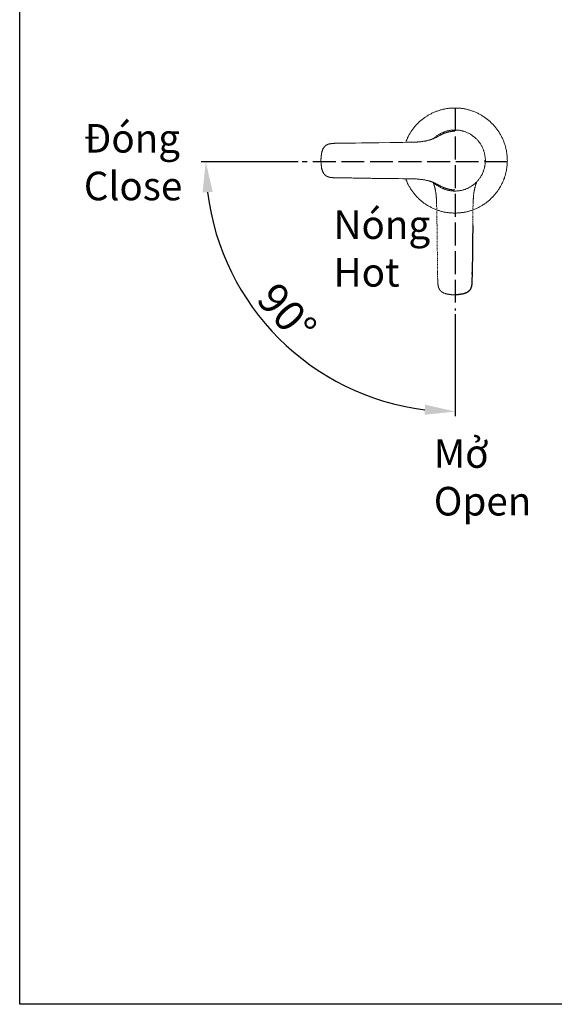
# Model space of a CAD drawing. Units: inches. Extents: x 344 to 8112, y -88 to 1198.
# Drawn here: x 7055 to 7336, y 11 to 527 of the extents above; entities that cross this region are included whole.
import ezdxf

# ---------------------------------------------------------------- set-up
doc = ezdxf.new("R2010")
doc.units = ezdxf.units.IN
doc.header["$MEASUREMENT"] = 0
for name, pattern in [('ACAD_ISO02W100', [15, 12, -3]), ('AI-Linetype-20', [0.705556, 0.352778, -0.352778]), ('AI-Linetype-21', [0.705556, 0.352778, -0.352778]), ('AI-Linetype-22', [0.705556, 0.352778, -0.352778]), ('AI-Linetype-23', [0.705556, 0.352778, -0.352778]), ('AI-Linetype-26', [0.705556, 0.352778, -0.352778]), ('AI-Linetype-28', [0.705556, 0.352778, -0.352778])]:
    doc.linetypes.add(name, pattern=pattern)
doc.layers.add('图层 1', color=7, linetype='Continuous')
doc.styles.get("Standard").update_dxf_attribs({"font": 'arial.ttf'})
doc.dimstyles.new('ISO-25', dxfattribs={"dimscale": 2, "dimtxt": 8, "dimasz": 8, "dimexe": 1.25, "dimexo": 1, "dimgap": 1, "dimtad": 1, "dimtxsty": 'Standard', "dimcen": 2.5, "dimadec": 0, "dimazin": 0, "dimtfac": 1, "dimtmove": 0, "dimatfit": 3, "dimfxl": 1, "dimarcsym": 0})

# ---------------------------------------------------------------- blocks, each defined once
blk = doc.blocks.new('*D120')
at = {"color": 0, "lineweight": -2, "transparency": 16777216}
for p, q in [((7201.15, 452.44), (7150.14, 452.44)), ((7283.57, 372.54), (7283.57, 319))]:
    blk.add_line(p, q, dxfattribs=at)
blk.add_arc((7283.57, 452.44), 130.94, 187.0058, 262.9942, dxfattribs=at)
at = {"color": 0, "transparency": 16777216}
for points in [[(7150.95, 436.31), (7156.27, 436.63), (7152.64, 452.44)], [(7267.76, 325.14), (7267.44, 319.82), (7283.57, 321.5)]]:
    blk.add_solid(points, dxfattribs=at)
at = {"layer": 'Defpoints', "color": 0, "transparency": 16777216}
for p in [(7283.57, 480.6), (7203.15, 452.44), (7310.84, 452.44), (7283.57, 374.54), (7218.1, 339.05)]:
    blk.add_point(p, dxfattribs=at)
at = {"color": 0, "transparency": 16777216, "insert": (7193.68, 371.79), "char_height": 16, "attachment_point": 5, "rotation": 311.8982}
blk.add_mtext('90°', dxfattribs=at)

msp = doc.modelspace()

# ---------------------------------------------------------------- linework, layer by layer
at = {"linetype": 'ACAD_ISO02W100'}
for p, q in [((7283.571, 480.603), (7283.571, 374.538)), ((7310.843, 452.439), (7203.152, 452.439))]:
    msp.add_line(p, q, dxfattribs=at)
msp.add_lwpolyline([(7054.977, 1198.486), (8112.429, 1198.486), (8112.429, 10.781), (7054.977, 10.781)], close=True)
for points in [[(7292.743, 419.024), (7292.743, 415.875), (7292.679, 414.301), (7292.679, 412.736), (7292.679, 411.155), (7292.679, 410.437), (7292.679, 409.647), (7292.617, 408.864), (7292.617, 408.074), (7292.617, 407.29), (7292.617, 406.503), (7292.617, 405.779), (7292.617, 404.991), (7292.617, 404.204), (7292.55, 403.478), (7292.55, 402.697), (7292.55, 401.913), (7292.55, 401.19), (7292.55, 400.402), (7292.486, 399.68), (7292.486, 398.893), (7292.486, 398.173), (7292.486, 397.383), (7292.486, 396.668), (7292.42, 395.945), (7292.42, 395.155), (7292.42, 394.438)], [(7292.42, 394.697), (7292.42, 392.404), (7292.353, 391.285), (7292.353, 390.698), (7292.353, 390.175), (7292.353, 389.844), (7292.353, 389.576), (7292.353, 389.323), (7292.353, 389.124), (7292.287, 388.992), (7292.287, 388.861), (7292.287, 388.726), (7292.287, 388.598), (7292.287, 388.465), (7292.287, 388.337), (7292.223, 388.144), (7292.223, 388.011), (7292.223, 387.876), (7292.154, 387.744), (7292.154, 387.619), (7292.154, 387.487), (7292.092, 387.352), (7292.092, 387.223), (7292.028, 387.029), (7292.028, 386.894), (7291.959, 386.761), (7291.959, 386.695), (7291.959, 386.631), (7291.895, 386.566), (7291.895, 386.498), (7291.827, 386.436), (7291.827, 386.369), (7291.827, 386.305), (7291.762, 386.239), (7291.762, 386.175), (7291.696, 386.108), (7291.696, 386.038), (7291.63, 385.978), (7291.63, 385.911), (7291.63, 385.845), (7291.57, 385.779), (7291.505, 385.712), (7291.505, 385.644), (7291.439, 385.58), (7291.439, 385.517), (7291.373, 385.453), (7291.373, 385.389), (7291.306, 385.389), (7291.238, 385.32), (7291.238, 385.252), (7291.176, 385.186), (7291.103, 385.119), (7291.103, 385.057), (7291.039, 384.993), (7290.981, 384.993), (7290.981, 384.929), (7290.91, 384.862), (7290.846, 384.794), (7290.782, 384.728), (7290.716, 384.663), (7290.647, 384.595), (7290.583, 384.531), (7290.521, 384.531), (7290.521, 384.466), (7290.452, 384.4), (7290.392, 384.4), (7290.324, 384.334), (7290.257, 384.269), (7290.187, 384.269), (7290.123, 384.205), (7290.123, 384.141), (7290.054, 384.141), (7289.994, 384.07), (7289.93, 384.07), (7289.866, 384.008), (7289.797, 383.938), (7289.731, 383.938), (7289.596, 383.876), (7289.474, 383.813), (7289.339, 383.749), (7289.204, 383.679), (7289.078, 383.616), (7288.945, 383.548), (7288.813, 383.482), (7288.682, 383.482), (7288.549, 383.415), (7288.423, 383.357), (7288.288, 383.357), (7288.157, 383.287), (7288.029, 383.223), (7287.896, 383.223), (7287.764, 383.154), (7287.633, 383.154), (7287.438, 383.09), (7287.305, 383.09), (7287.171, 383.026), (7287.042, 383.026), (7286.916, 383.026), (7286.781, 382.959), (7286.652, 382.959), (7286.455, 382.959), (7286.325, 382.891), (7286.192, 382.891), (7286.06, 382.891), (7285.933, 382.833), (7285.802, 382.833), (7285.668, 382.833), (7285.473, 382.833), (7285.34, 382.833), (7285.208, 382.762), (7285.077, 382.762), (7284.948, 382.762), (7284.818, 382.762), (7284.617, 382.762), (7284.486, 382.762), (7284.227, 382.762), (7283.962, 382.762), (7283.634, 382.762), (7283.373, 382.762)], [(7292.42, 393.581), (7292.42, 394.438)]]:
    msp.add_lwpolyline(points, dxfattribs=at)
at = {"layer": '图层 1', "lineweight": 9}
for points in [[(7283.373, 425.521), (7283.833, 425.521), (7284.227, 425.521), (7284.685, 425.585), (7285.141, 425.585), (7285.601, 425.649), (7286.06, 425.649), (7286.455, 425.711), (7286.916, 425.782), (7287.372, 425.846), (7287.832, 425.912), (7288.222, 425.977), (7288.682, 426.041), (7289.14, 426.107), (7289.538, 426.238), (7289.994, 426.375), (7290.392, 426.435), (7290.846, 426.566), (7291.238, 426.698), (7291.696, 426.829), (7292.092, 426.957), (7292.55, 427.09), (7292.944, 427.291), (7293.402, 427.424), (7293.792, 427.617), (7294.188, 427.747), (7294.584, 427.944), (7295.044, 428.137), (7295.436, 428.342), (7295.83, 428.533), (7296.217, 428.734), (7296.613, 428.929), (7297.009, 429.126), (7297.399, 429.389), (7297.727, 429.584), (7298.123, 429.845), (7298.516, 430.108), (7298.908, 430.305), (7299.236, 430.566), (7299.632, 430.826), (7299.957, 431.095), (7300.285, 431.352), (7300.676, 431.684), (7301.004, 431.945), (7301.336, 432.21), (7301.663, 432.534), (7301.989, 432.803), (7302.316, 433.127), (7302.646, 433.45), (7302.969, 433.784), (7303.301, 434.107), (7303.562, 434.435), (7303.888, 434.766), (7304.157, 435.092), (7304.481, 435.419), (7304.744, 435.747), (7305.005, 436.075), (7305.333, 436.468), (7305.594, 436.798), (7305.859, 437.19), (7306.056, 437.521), (7306.315, 437.913), (7306.578, 438.307), (7306.84, 438.697), (7307.037, 439.027), (7307.234, 439.42), (7307.495, 439.81), (7307.694, 440.208), (7307.887, 440.598), (7308.088, 440.994), (7308.282, 441.392), (7308.477, 441.85), (7308.676, 442.24), (7308.803, 442.638), (7309.004, 443.027), (7309.137, 443.488), (7309.333, 443.877), (7309.46, 444.338), (7309.595, 444.731), (7309.727, 445.188), (7309.854, 445.59), (7309.984, 446.042), (7310.053, 446.438), (7310.186, 446.896), (7310.252, 447.354), (7310.38, 447.748), (7310.447, 448.206), (7310.511, 448.666), (7310.579, 449.06), (7310.646, 449.516), (7310.708, 449.976), (7310.776, 450.436), (7310.776, 450.832), (7310.843, 451.293), (7310.843, 451.751), (7310.843, 452.211), (7310.843, 452.667), (7310.903, 453.061), (7310.843, 453.521), (7310.843, 453.977), (7310.843, 454.437), (7310.843, 454.898), (7310.776, 455.294), (7310.776, 455.752), (7310.708, 456.21), (7310.646, 456.67), (7310.579, 457.062), (7310.511, 457.52), (7310.447, 457.978), (7310.38, 458.434), (7310.252, 458.832), (7310.186, 459.29), (7310.053, 459.682), (7309.92, 460.142), (7309.854, 460.601), (7309.727, 460.999), (7309.595, 461.455), (7309.46, 461.846), (7309.261, 462.305), (7309.137, 462.703), (7309.004, 463.094), (7308.803, 463.55), (7308.676, 463.946), (7308.477, 464.34), (7308.282, 464.736), (7308.088, 465.122), (7307.887, 465.588), (7307.694, 465.98), (7307.495, 466.37), (7307.234, 466.768), (7307.037, 467.093), (7306.775, 467.491), (7306.578, 467.881), (7306.315, 468.275), (7306.056, 468.6), (7305.795, 468.994), (7305.527, 469.326), (7305.268, 469.716), (7305.005, 470.052), (7304.744, 470.441), (7304.481, 470.765), (7304.157, 471.096), (7303.888, 471.424), (7303.562, 471.747), (7303.301, 472.079), (7302.969, 472.404), (7302.646, 472.736), (7302.316, 473.062), (7301.989, 473.323), (7301.663, 473.652), (7301.336, 473.912), (7301.004, 474.247), (7300.676, 474.502), (7300.285, 474.77), (7299.957, 475.031), (7299.567, 475.29), (7299.236, 475.551), (7298.844, 475.819), (7298.516, 476.08), (7298.123, 476.339), (7297.727, 476.54), (7297.333, 476.801), (7297.009, 476.998), (7296.613, 477.257), (7296.217, 477.458), (7295.83, 477.649), (7295.436, 477.848), (7294.978, 478.041), (7294.584, 478.24), (7294.188, 478.439), (7293.792, 478.572), (7293.336, 478.767), (7292.944, 478.899), (7292.55, 479.026), (7292.092, 479.227), (7291.696, 479.359), (7291.238, 479.49), (7290.846, 479.621), (7290.392, 479.683), (7289.994, 479.818), (7289.538, 479.948), (7289.078, 480.01), (7288.682, 480.145), (7288.222, 480.209), (7287.764, 480.278), (7287.372, 480.342), (7286.916, 480.404), (7286.455, 480.475), (7285.997, 480.475), (7285.601, 480.539), (7285.141, 480.603), (7284.685, 480.603), (7284.227, 480.603), (7283.769, 480.603), (7283.373, 480.603), (7282.911, 480.603), (7282.452, 480.603), (7281.998, 480.603), (7281.536, 480.603), (7281.144, 480.539), (7280.684, 480.475), (7280.228, 480.475), (7279.77, 480.404), (7279.376, 480.342), (7278.912, 480.278), (7278.456, 480.209), (7278.062, 480.079), (7277.606, 480.01), (7277.141, 479.948), (7276.752, 479.818), (7276.296, 479.683), (7275.904, 479.621), (7275.439, 479.49), (7275.046, 479.359), (7274.587, 479.227), (7274.196, 479.026), (7273.742, 478.899), (7273.341, 478.767), (7272.952, 478.572), (7272.489, 478.375), (7272.1, 478.24), (7271.704, 478.041), (7271.316, 477.848), (7270.918, 477.649), (7270.524, 477.458), (7270.132, 477.191), (7269.734, 476.998), (7269.343, 476.801), (7268.949, 476.54), (7268.559, 476.339), (7268.225, 476.08), (7267.833, 475.819), (7267.444, 475.551), (7267.116, 475.29), (7266.724, 475.031), (7266.397, 474.77), (7266.069, 474.502), (7265.675, 474.177), (7265.346, 473.912), (7265.018, 473.652), (7264.691, 473.323), (7264.361, 472.997), (7264.036, 472.736), (7263.772, 472.404), (7263.445, 472.079), (7263.119, 471.747), (7262.854, 471.424), (7262.526, 471.096), (7262.261, 470.765), (7261.94, 470.375), (7261.672, 470.052), (7261.415, 469.716), (7261.15, 469.326), (7260.891, 468.994), (7260.626, 468.6), (7260.366, 468.209), (7260.165, 467.881), (7259.906, 467.491), (7259.705, 467.093), (7259.448, 466.701), (7259.249, 466.303), (7259.05, 465.912), (7258.787, 465.522), (7258.592, 465.122), (7258.463, 464.736), (7258.266, 464.34), (7258.069, 463.946), (7257.87, 463.486), (7257.74, 463.094), (7257.549, 462.703)], [(7267.116, 463.161), (7267.375, 463.225), (7267.643, 463.291), (7267.9, 463.291), (7268.167, 463.351), (7268.426, 463.42), (7268.69, 463.486), (7268.949, 463.55), (7269.218, 463.623), (7269.475, 463.683), (7269.734, 463.747), (7269.869, 463.814), (7270, 463.814), (7270.132, 463.88), (7270.267, 463.88), (7270.396, 463.946), (7270.524, 464.011), (7270.655, 464.011), (7270.785, 464.079), (7270.918, 464.143), (7271.049, 464.143), (7271.183, 464.206), (7271.316, 464.272), (7271.376, 464.272), (7271.509, 464.34), (7271.637, 464.405), (7271.77, 464.471), (7271.903, 464.471), (7272.033, 464.537), (7272.162, 464.599), (7272.295, 464.668), (7272.556, 464.736), (7272.753, 464.865), (7273.016, 464.995), (7273.275, 465.122), (7273.472, 465.192), (7273.742, 465.325), (7273.997, 465.456), (7274.196, 465.588), (7274.457, 465.721), (7274.722, 465.847), (7275.18, 466.111), (7275.439, 466.241), (7275.638, 466.37), (7275.904, 466.507), (7276.163, 466.637), (7276.358, 466.701), (7276.621, 466.832), (7276.752, 466.901), (7276.884, 466.963), (7277.015, 467.025), (7277.079, 467.093), (7277.21, 467.16), (7277.345, 467.16), (7277.471, 467.226), (7277.606, 467.288), (7277.736, 467.352), (7277.861, 467.352), (7277.995, 467.421), (7278.128, 467.491), (7278.259, 467.551), (7278.393, 467.551), (7278.522, 467.618), (7278.588, 467.686), (7278.719, 467.686), (7278.852, 467.75), (7278.978, 467.815), (7279.111, 467.815), (7279.245, 467.881), (7279.376, 467.881), (7279.503, 467.947), (7279.637, 467.947), (7279.77, 468.01), (7279.898, 468.01), (7280.027, 468.078), (7280.164, 468.078), (7280.294, 468.142), (7280.421, 468.142), (7280.554, 468.142), (7280.684, 468.209), (7280.817, 468.209), (7280.952, 468.275), (7281.078, 468.275), (7281.213, 468.275), (7281.343, 468.275), (7281.472, 468.343), (7281.669, 468.343), (7281.799, 468.343), (7281.93, 468.343), (7282.063, 468.41), (7282.193, 468.41), (7282.324, 468.41), (7282.452, 468.41), (7282.585, 468.41), (7282.716, 468.41), (7282.848, 468.41), (7282.981, 468.468), (7283.11, 468.468), (7283.373, 468.468)], [(7272.357, 441.518), (7272.556, 441.257), (7272.817, 441.062), (7273.08, 440.795), (7273.341, 440.598), (7273.605, 440.401), (7273.868, 440.208), (7274.131, 440.011), (7274.457, 439.81), (7274.722, 439.617), (7274.983, 439.42), (7275.311, 439.226), (7275.574, 439.093), (7275.904, 438.894), (7276.227, 438.763), (7276.492, 438.631), (7276.818, 438.502), (7277.141, 438.371), (7277.407, 438.239), (7277.736, 438.11), (7278.062, 437.978), (7278.393, 437.843), (7278.719, 437.783), (7279.044, 437.65), (7279.376, 437.586), (7279.704, 437.521), (7280.027, 437.455), (7280.361, 437.389), (7280.684, 437.322), (7281.01, 437.254), (7281.343, 437.19), (7281.669, 437.126), (7282.063, 437.126), (7282.388, 437.126), (7282.716, 437.061), (7283.047, 437.061), (7283.373, 437.061), (7283.7, 437.061), (7284.092, 437.061), (7284.422, 437.126), (7284.751, 437.126), (7285.077, 437.19), (7285.407, 437.19), (7285.734, 437.254), (7286.06, 437.322), (7286.389, 437.389), (7286.781, 437.455), (7287.113, 437.521), (7287.438, 437.586), (7287.764, 437.65), (7288.089, 437.783), (7288.354, 437.913), (7288.682, 437.978), (7289.014, 438.11), (7289.339, 438.239), (7289.667, 438.371), (7289.994, 438.502), (7290.257, 438.631), (7290.583, 438.763), (7290.846, 438.962), (7291.176, 439.093), (7291.439, 439.292), (7291.762, 439.485), (7292.028, 439.617), (7292.353, 439.81), (7292.617, 440.011), (7292.876, 440.208), (7293.141, 440.401), (7293.402, 440.598), (7293.659, 440.863), (7293.929, 441.062), (7294.188, 441.323), (7294.451, 441.518), (7294.646, 441.782), (7294.909, 442.043), (7295.173, 442.24), (7295.37, 442.501), (7295.566, 442.768), (7295.83, 443.027), (7296.025, 443.289), (7296.217, 443.552), (7296.418, 443.815), (7296.613, 444.143), (7296.812, 444.404), (7297.009, 444.665), (7297.138, 444.997), (7297.333, 445.256), (7297.465, 445.59), (7297.664, 445.847), (7297.793, 446.176), (7297.926, 446.506), (7298.058, 446.829), (7298.187, 447.095), (7298.315, 447.422), (7298.448, 447.748), (7298.516, 448.073), (7298.651, 448.403), (7298.778, 448.737), (7298.844, 449.06), (7298.908, 449.388), (7298.972, 449.715), (7299.041, 450.045), (7299.107, 450.37), (7299.171, 450.7), (7299.236, 451.027), (7299.236, 451.357), (7299.302, 451.751), (7299.302, 452.076), (7299.362, 452.406), (7299.362, 452.731), (7299.362, 453.061), (7299.362, 453.391), (7299.362, 453.78), (7299.302, 454.11), (7299.302, 454.437), (7299.236, 454.767), (7299.236, 455.093), (7299.171, 455.42), (7299.107, 455.814), (7299.041, 456.146), (7298.972, 456.471), (7298.908, 456.799), (7298.844, 457.124), (7298.778, 457.458), (7298.651, 457.779), (7298.516, 458.109), (7298.448, 458.434), (7298.315, 458.7), (7298.187, 459.025), (7298.058, 459.359), (7297.926, 459.682), (7297.793, 459.943), (7297.664, 460.277), (7297.465, 460.601), (7297.333, 460.868), (7297.138, 461.196), (7297.009, 461.455), (7296.812, 461.78), (7296.613, 462.043), (7296.418, 462.305), (7296.217, 462.57), (7296.025, 462.833), (7295.83, 463.161), (7295.566, 463.42), (7295.37, 463.623), (7295.173, 463.88), (7294.909, 464.143), (7294.646, 464.405), (7294.451, 464.599), (7294.188, 464.865), (7293.929, 465.06), (7293.659, 465.325), (7293.402, 465.522), (7293.141, 465.721), (7292.876, 465.912), (7292.617, 466.111), (7292.353, 466.303), (7292.028, 466.507), (7291.762, 466.701), (7291.505, 466.901), (7291.176, 467.025), (7290.846, 467.226), (7290.583, 467.352), (7290.257, 467.491), (7289.994, 467.686), (7289.667, 467.815), (7289.339, 467.947), (7289.014, 468.078), (7288.682, 468.142), (7288.423, 468.275), (7288.089, 468.41), (7287.764, 468.468), (7287.438, 468.538), (7287.113, 468.665), (7286.781, 468.735), (7286.455, 468.799), (7286.06, 468.866), (7285.734, 468.93), (7285.407, 468.93), (7285.077, 468.994), (7284.751, 469.056), (7284.422, 469.056), (7284.092, 469.056), (7283.7, 469.056), (7283.373, 469.056), (7283.047, 469.056), (7282.716, 469.056), (7282.388, 469.056), (7282.063, 469.056), (7281.669, 468.994), (7281.343, 468.994), (7281.01, 468.93), (7280.684, 468.866), (7280.361, 468.799), (7280.027, 468.735), (7279.704, 468.665), (7279.376, 468.6), (7279.044, 468.468), (7278.719, 468.41), (7278.393, 468.275), (7278.062, 468.209), (7277.736, 468.078), (7277.407, 467.947), (7277.141, 467.815), (7276.818, 467.686), (7276.492, 467.551), (7276.227, 467.421), (7275.904, 467.226), (7275.574, 467.093), (7275.311, 466.901), (7274.983, 466.701), (7274.722, 466.569), (7274.457, 466.37), (7274.131, 466.175), (7273.868, 465.98), (7273.605, 465.785), (7273.341, 465.588), (7273.08, 465.325), (7272.817, 465.122), (7272.556, 464.931), (7272.357, 464.668)], [(7283.373, 468.41), (7283.373, 468.538)], [(7213.097, 453.061), (7213.097, 453.391), (7213.097, 453.646), (7213.097, 453.915), (7213.165, 454.238), (7213.165, 454.504), (7213.165, 454.632), (7213.165, 454.767), (7213.165, 454.964), (7213.165, 455.093), (7213.165, 455.225), (7213.232, 455.356), (7213.232, 455.488), (7213.232, 455.615), (7213.232, 455.752), (7213.298, 455.947), (7213.298, 456.079), (7213.298, 456.21), (7213.367, 456.338), (7213.367, 456.471), (7213.367, 456.606), (7213.425, 456.799), (7213.425, 456.927), (7213.425, 457.062), (7213.493, 457.195), (7213.493, 457.327), (7213.559, 457.458), (7213.559, 457.588), (7213.624, 457.715), (7213.692, 457.845), (7213.692, 458.045), (7213.758, 458.173), (7213.821, 458.31), (7213.821, 458.434), (7213.887, 458.567), (7213.955, 458.7), (7214.015, 458.832), (7214.082, 458.959), (7214.15, 459.093), (7214.15, 459.228), (7214.217, 459.359), (7214.345, 459.483), (7214.416, 459.552), (7214.416, 459.618), (7214.476, 459.682), (7214.476, 459.749), (7214.542, 459.817), (7214.608, 459.877), (7214.608, 459.943), (7214.673, 460.012), (7214.739, 460.072), (7214.805, 460.142), (7214.874, 460.209), (7214.874, 460.277), (7214.938, 460.341), (7215.004, 460.406), (7215.066, 460.474), (7215.133, 460.538), (7215.199, 460.601), (7215.265, 460.667), (7215.334, 460.733), (7215.398, 460.797), (7215.462, 460.797), (7215.525, 460.868), (7215.591, 460.932), (7215.655, 460.999), (7215.724, 461.063), (7215.79, 461.063), (7215.852, 461.127), (7215.925, 461.127), (7215.985, 461.196), (7216.053, 461.258), (7216.117, 461.258), (7216.182, 461.324), (7216.248, 461.324), (7216.314, 461.39), (7216.379, 461.39), (7216.445, 461.455), (7216.511, 461.455), (7216.64, 461.521), (7216.702, 461.521), (7216.768, 461.585), (7216.837, 461.585), (7216.903, 461.585), (7216.974, 461.652), (7217.032, 461.652), (7217.098, 461.652), (7217.164, 461.718), (7217.295, 461.718), (7217.43, 461.78), (7217.556, 461.78), (7217.685, 461.846), (7217.822, 461.846), (7217.952, 461.915), (7218.149, 461.915), (7218.278, 461.915), (7218.408, 461.983), (7218.543, 461.983), (7218.671, 461.983), (7218.804, 461.983), (7218.937, 462.043), (7219.13, 462.043), (7219.262, 462.043), (7219.395, 462.043), (7219.521, 462.043), (7219.656, 462.043), (7219.986, 462.043), (7220.247, 462.112), (7220.51, 462.112), (7221.097, 462.112), (7221.621, 462.112), (7222.801, 462.112), (7225.029, 462.174)], [(7223.98, 462.112), (7224.833, 462.174)], [(7225.102, 462.174), (7228.18, 462.174), (7231.257, 462.242), (7234.279, 462.305), (7237.352, 462.305), (7243.448, 462.375), (7249.611, 462.502)], [(7249.352, 462.502), (7249.879, 462.502), (7250.463, 462.502), (7251.577, 462.502), (7252.694, 462.502), (7253.807, 462.57), (7256.038, 462.57), (7258.266, 462.634), (7259.382, 462.634), (7259.906, 462.634), (7260.429, 462.634), (7261.021, 462.703), (7261.546, 462.703), (7261.871, 462.703), (7262.133, 462.703), (7262.396, 462.703), (7262.661, 462.767), (7262.985, 462.767), (7263.246, 462.767), (7263.511, 462.767), (7263.772, 462.833), (7264.102, 462.833), (7264.361, 462.833), (7264.626, 462.895), (7264.886, 462.895), (7265.217, 462.895), (7265.478, 462.964), (7265.736, 462.964), (7266.003, 463.03), (7266.264, 463.03), (7266.59, 463.094), (7266.853, 463.161), (7267.116, 463.161)], [(7225.029, 444.012), (7222.801, 444.012), (7221.621, 444.074), (7221.097, 444.074), (7220.51, 444.074), (7220.247, 444.074), (7219.986, 444.074), (7219.656, 444.074), (7219.521, 444.074), (7219.395, 444.143), (7219.262, 444.143), (7219.13, 444.143), (7218.937, 444.143), (7218.804, 444.143), (7218.671, 444.143), (7218.543, 444.207), (7218.408, 444.207), (7218.278, 444.207), (7218.149, 444.207), (7217.952, 444.271), (7217.822, 444.271), (7217.685, 444.338), (7217.556, 444.338), (7217.43, 444.404), (7217.295, 444.404), (7217.164, 444.468), (7217.098, 444.468), (7217.032, 444.468), (7216.974, 444.537), (7216.903, 444.537), (7216.837, 444.597), (7216.768, 444.597), (7216.702, 444.597), (7216.64, 444.665), (7216.511, 444.665), (7216.445, 444.731), (7216.379, 444.731), (7216.314, 444.796), (7216.248, 444.796), (7216.182, 444.866), (7216.117, 444.866), (7216.053, 444.931), (7215.985, 444.997), (7215.925, 444.997), (7215.852, 445.059), (7215.79, 445.059), (7215.724, 445.123), (7215.655, 445.188), (7215.591, 445.188), (7215.591, 445.256), (7215.525, 445.322), (7215.462, 445.322), (7215.398, 445.391), (7215.334, 445.457), (7215.265, 445.457), (7215.265, 445.517), (7215.199, 445.59), (7215.133, 445.652), (7215.066, 445.652), (7215.004, 445.72), (7215.004, 445.783), (7214.938, 445.847), (7214.874, 445.913), (7214.805, 445.979), (7214.739, 446.042), (7214.739, 446.106), (7214.673, 446.176), (7214.608, 446.239), (7214.608, 446.307), (7214.542, 446.307), (7214.476, 446.369), (7214.476, 446.438), (7214.416, 446.506), (7214.416, 446.57), (7214.345, 446.639), (7214.345, 446.705), (7214.217, 446.829), (7214.15, 446.962), (7214.15, 447.095), (7214.082, 447.227), (7214.015, 447.354), (7213.955, 447.489), (7213.887, 447.619), (7213.821, 447.748), (7213.821, 447.885), (7213.758, 448.011), (7213.692, 448.14), (7213.692, 448.274), (7213.624, 448.403), (7213.559, 448.538), (7213.559, 448.666), (7213.493, 448.859), (7213.493, 448.992), (7213.425, 449.122), (7213.425, 449.259), (7213.425, 449.388), (7213.367, 449.516), (7213.367, 449.651), (7213.367, 449.846), (7213.298, 449.976), (7213.298, 450.109), (7213.298, 450.244), (7213.232, 450.37), (7213.232, 450.503), (7213.232, 450.635), (7213.232, 450.832), (7213.165, 450.967), (7213.165, 451.096), (7213.165, 451.222), (7213.165, 451.357), (7213.165, 451.488), (7213.165, 451.682), (7213.165, 451.817), (7213.165, 451.95), (7213.097, 452.211), (7213.097, 452.532), (7213.097, 452.8), (7213.097, 453.061)], [(7298.715, 453.061), (7298.844, 453.061)], [(7223.98, 444.012), (7224.833, 444.012)], [(7249.352, 443.683), (7246.208, 443.683), (7244.63, 443.753), (7243.057, 443.753), (7241.549, 443.753), (7240.766, 443.753), (7239.978, 443.753), (7239.194, 443.815), (7238.401, 443.815), (7237.683, 443.815), (7236.893, 443.815), (7236.11, 443.815), (7235.328, 443.815), (7234.603, 443.815), (7233.813, 443.877), (7233.029, 443.877), (7232.306, 443.877), (7231.522, 443.877), (7230.803, 443.877), (7230.015, 443.877), (7229.292, 443.948), (7228.506, 443.948), (7227.78, 443.948), (7227.001, 443.948), (7226.277, 444.012), (7225.556, 444.012), (7224.833, 444.012)], [(7249.352, 443.683), (7249.879, 443.683), (7250.463, 443.683), (7251.577, 443.683), (7252.694, 443.618), (7253.807, 443.618), (7256.038, 443.552), (7258.266, 443.552), (7259.382, 443.552), (7259.906, 443.488), (7260.497, 443.488), (7261.021, 443.488), (7261.546, 443.488), (7261.871, 443.488), (7262.133, 443.421), (7262.396, 443.421), (7262.661, 443.421), (7262.985, 443.421), (7263.246, 443.421), (7263.511, 443.355), (7263.772, 443.355), (7264.102, 443.355), (7264.361, 443.289), (7264.626, 443.289), (7264.886, 443.289), (7265.217, 443.226), (7265.478, 443.226), (7265.736, 443.156), (7266.003, 443.156), (7266.264, 443.092), (7266.59, 443.092), (7266.853, 443.027), (7267.116, 442.961)], [(7257.549, 443.488), (7257.74, 443.092), (7257.87, 442.638), (7258.069, 442.24), (7258.266, 441.85), (7258.397, 441.452), (7258.592, 441.062), (7258.787, 440.598), (7259.05, 440.208), (7259.249, 439.81), (7259.448, 439.42), (7259.705, 439.093), (7259.906, 438.697), (7260.165, 438.307), (7260.366, 437.913), (7260.626, 437.586), (7260.891, 437.19), (7261.15, 436.798), (7261.415, 436.468), (7261.672, 436.145), (7261.94, 435.747), (7262.261, 435.419), (7262.526, 435.092), (7262.854, 434.766), (7263.119, 434.435), (7263.445, 434.107), (7263.772, 433.784), (7264.036, 433.45), (7264.361, 433.127), (7264.691, 432.861), (7265.018, 432.534), (7265.346, 432.275), (7265.675, 431.945), (7266.069, 431.684), (7266.397, 431.416), (7266.724, 431.095), (7267.116, 430.826), (7267.444, 430.566), (7267.833, 430.305), (7268.225, 430.108), (7268.559, 429.845), (7268.949, 429.584), (7269.343, 429.389), (7269.734, 429.126), (7270.132, 428.929), (7270.524, 428.734), (7270.918, 428.533), (7271.316, 428.342), (7271.704, 428.137), (7272.1, 427.944), (7272.489, 427.747), (7272.952, 427.617), (7273.341, 427.424), (7273.742, 427.291), (7274.196, 427.09), (7274.587, 426.957), (7275.046, 426.829), (7275.439, 426.698), (7275.904, 426.566), (7276.296, 426.435), (7276.752, 426.375), (7277.141, 426.238), (7277.606, 426.107), (7278.062, 426.041), (7278.456, 425.977), (7278.912, 425.912), (7279.376, 425.846), (7279.834, 425.782), (7280.228, 425.711), (7280.684, 425.649), (7281.144, 425.649), (7281.603, 425.585), (7281.998, 425.585), (7282.452, 425.521), (7282.911, 425.521), (7283.373, 425.521)], [(7267.116, 442.961), (7267.375, 442.961), (7267.643, 442.895), (7267.9, 442.835), (7268.167, 442.768), (7268.426, 442.702), (7268.69, 442.702), (7268.949, 442.638), (7269.218, 442.569), (7269.475, 442.501), (7269.734, 442.435), (7269.869, 442.372), (7270, 442.308), (7270.132, 442.308), (7270.267, 442.24), (7270.396, 442.24), (7270.524, 442.178), (7270.655, 442.111), (7270.785, 442.111), (7270.918, 442.043), (7271.049, 441.979), (7271.183, 441.979), (7271.316, 441.916), (7271.376, 441.85), (7271.509, 441.85), (7271.637, 441.782), (7271.77, 441.717), (7271.903, 441.649), (7272.033, 441.649), (7272.162, 441.585), (7272.295, 441.518), (7272.556, 441.392), (7272.753, 441.323), (7273.016, 441.193), (7273.275, 441.062), (7273.472, 440.93), (7273.742, 440.795), (7273.997, 440.666), (7274.196, 440.598), (7274.457, 440.471), (7274.722, 440.337), (7275.18, 440.075), (7275.439, 439.943), (7275.638, 439.81), (7275.904, 439.682), (7276.097, 439.549), (7276.358, 439.42), (7276.621, 439.292), (7276.752, 439.292), (7276.884, 439.226), (7276.949, 439.161), (7277.079, 439.093), (7277.21, 439.027), (7277.345, 438.962), (7277.471, 438.894), (7277.606, 438.894), (7277.736, 438.832), (7277.861, 438.763), (7277.995, 438.697), (7278.128, 438.697), (7278.259, 438.631), (7278.325, 438.57), (7278.456, 438.57), (7278.588, 438.502), (7278.719, 438.438), (7278.852, 438.438), (7278.978, 438.371), (7279.111, 438.371), (7279.245, 438.307), (7279.376, 438.239), (7279.503, 438.239), (7279.637, 438.172), (7279.77, 438.172), (7279.898, 438.11), (7280.027, 438.11), (7280.164, 438.046), (7280.294, 438.046), (7280.421, 438.046), (7280.554, 437.978), (7280.684, 437.978), (7280.817, 437.913), (7280.952, 437.913), (7281.078, 437.913), (7281.213, 437.843), (7281.343, 437.843), (7281.472, 437.843), (7281.669, 437.843), (7281.799, 437.783), (7281.93, 437.783), (7282.063, 437.783), (7282.193, 437.783), (7282.324, 437.783), (7282.452, 437.716), (7282.585, 437.716), (7282.716, 437.716), (7282.848, 437.716), (7282.981, 437.716), (7283.11, 437.716), (7283.24, 437.716), (7283.373, 437.716)], [(7274.326, 393.581), (7274.326, 394.438)]]:
    msp.add_lwpolyline(points, dxfattribs=at)
at = {"layer": '图层 1', "linetype": 'AI-Linetype-21', "lineweight": 9}
msp.add_lwpolyline([(7273.275, 436.798), (7273.213, 437.126), (7273.213, 437.254), (7273.149, 437.455), (7273.149, 437.586), (7273.08, 437.716), (7273.08, 437.913), (7273.016, 438.046), (7273.016, 438.172), (7272.952, 438.371), (7272.952, 438.502), (7272.883, 438.631), (7272.883, 438.832), (7272.817, 438.962), (7272.817, 439.093), (7272.753, 439.292), (7272.686, 439.42), (7272.686, 439.549), (7272.622, 439.75), (7272.556, 439.879), (7272.556, 440.011), (7272.489, 440.208), (7272.425, 440.337), (7272.357, 440.471), (7272.357, 440.598), (7272.295, 440.795), (7272.23, 440.93), (7272.162, 441.062), (7272.1, 441.193), (7272.1, 441.392), (7272.033, 441.518), (7271.967, 441.649)], dxfattribs=at)
at = {"layer": '图层 1', "linetype": 'AI-Linetype-28', "lineweight": 9}
msp.add_lwpolyline([(7293.466, 436.798), (7293.537, 437.126), (7293.537, 437.254), (7293.537, 437.455), (7293.597, 437.586), (7293.597, 437.716), (7293.659, 437.913), (7293.659, 438.046), (7293.73, 438.172), (7293.73, 438.371), (7293.792, 438.502), (7293.792, 438.631), (7293.86, 438.832), (7293.86, 438.962), (7293.929, 439.093), (7293.995, 439.292), (7293.995, 439.42), (7294.059, 439.549), (7294.128, 439.75), (7294.128, 439.879), (7294.188, 440.011), (7294.254, 440.208), (7294.254, 440.337), (7294.321, 440.471), (7294.385, 440.598), (7294.451, 440.795), (7294.515, 440.93), (7294.515, 441.062), (7294.584, 441.193), (7294.646, 441.392), (7294.71, 441.518), (7294.781, 441.649)], dxfattribs=at)
at = {"layer": '图层 1', "linetype": 'AI-Linetype-22', "lineweight": 9}
msp.add_lwpolyline([(7273.997, 419.024), (7273.997, 419.548), (7273.932, 420.141), (7273.932, 421.256), (7273.932, 422.368), (7273.932, 423.485), (7273.868, 425.711), (7273.868, 427.944), (7273.802, 429.057), (7273.802, 429.584), (7273.802, 430.177), (7273.802, 430.697), (7273.742, 431.286), (7273.742, 431.551), (7273.742, 431.814), (7273.742, 432.078), (7273.742, 432.403), (7273.673, 432.666), (7273.673, 432.928), (7273.673, 433.193), (7273.673, 433.518), (7273.605, 433.784), (7273.605, 434.045), (7273.605, 434.304), (7273.538, 434.567), (7273.538, 434.899), (7273.472, 435.156), (7273.472, 435.419), (7273.406, 435.683), (7273.406, 436.008), (7273.341, 436.274), (7273.341, 436.533), (7273.275, 436.798)], dxfattribs=at)
at = {"layer": '图层 1', "linetype": 'AI-Linetype-20', "lineweight": 9}
msp.add_lwpolyline([(7292.743, 419.024), (7292.743, 419.548), (7292.743, 420.141), (7292.743, 421.256), (7292.811, 422.368), (7292.811, 423.485), (7292.876, 425.711), (7292.876, 427.944), (7292.876, 429.057), (7292.944, 429.584), (7292.944, 430.177), (7292.944, 430.697), (7292.944, 431.286), (7292.944, 431.551), (7293.01, 431.814), (7293.01, 432.078), (7293.01, 432.403), (7293.01, 432.666), (7293.01, 432.928), (7293.079, 433.193), (7293.079, 433.518), (7293.079, 433.784), (7293.141, 434.045), (7293.141, 434.304), (7293.141, 434.567), (7293.205, 434.899), (7293.205, 435.156), (7293.27, 435.419), (7293.27, 435.683), (7293.336, 436.008), (7293.336, 436.274), (7293.402, 436.533), (7293.466, 436.798)], dxfattribs=at)
at = {"layer": '图层 1', "linetype": 'AI-Linetype-26', "lineweight": 9}
msp.add_lwpolyline([(7274.326, 394.763), (7274.262, 397.775), (7274.196, 400.866), (7274.196, 403.945), (7274.131, 407.025), (7274.065, 413.122), (7273.997, 419.289)], dxfattribs=at)
at = {"layer": '图层 1', "linetype": 'AI-Linetype-23', "lineweight": 9}
msp.add_lwpolyline([(7283.373, 382.762), (7283.047, 382.762), (7282.78, 382.762), (7282.519, 382.762), (7282.193, 382.762), (7281.93, 382.762), (7281.799, 382.762), (7281.669, 382.762), (7281.536, 382.762), (7281.343, 382.833), (7281.213, 382.833), (7281.078, 382.833), (7280.952, 382.833), (7280.817, 382.833), (7280.684, 382.891), (7280.554, 382.891), (7280.361, 382.891), (7280.228, 382.959), (7280.093, 382.959), (7279.961, 382.959), (7279.834, 383.026), (7279.704, 383.026), (7279.571, 383.026), (7279.376, 383.09), (7279.245, 383.09), (7279.111, 383.154), (7278.978, 383.154), (7278.852, 383.223), (7278.719, 383.223), (7278.588, 383.287), (7278.456, 383.357), (7278.325, 383.357), (7278.194, 383.415), (7277.995, 383.482), (7277.861, 383.482), (7277.736, 383.548), (7277.606, 383.616), (7277.471, 383.679), (7277.407, 383.749), (7277.274, 383.813), (7277.141, 383.876), (7277.015, 383.938), (7276.949, 383.938), (7276.884, 384.008), (7276.818, 384.07), (7276.752, 384.07), (7276.685, 384.141), (7276.621, 384.141), (7276.557, 384.205), (7276.492, 384.269), (7276.424, 384.269), (7276.424, 384.334), (7276.358, 384.4), (7276.296, 384.4), (7276.227, 384.466), (7276.163, 384.531), (7276.097, 384.531), (7276.097, 384.595), (7276.03, 384.663), (7275.966, 384.728), (7275.904, 384.728), (7275.837, 384.794), (7275.837, 384.862), (7275.771, 384.929), (7275.707, 384.993), (7275.638, 385.057), (7275.574, 385.119), (7275.506, 385.186), (7275.506, 385.252), (7275.439, 385.32), (7275.439, 385.389), (7275.377, 385.389), (7275.311, 385.453), (7275.311, 385.517), (7275.247, 385.58), (7275.247, 385.644), (7275.18, 385.712), (7275.18, 385.779), (7275.112, 385.845), (7275.112, 385.911), (7275.046, 385.978), (7275.046, 386.038), (7274.983, 386.108), (7274.983, 386.175), (7274.915, 386.239), (7274.915, 386.305), (7274.915, 386.369), (7274.855, 386.436), (7274.855, 386.498), (7274.791, 386.566), (7274.791, 386.631), (7274.791, 386.695), (7274.722, 386.761), (7274.722, 386.894), (7274.656, 387.029), (7274.656, 387.223), (7274.587, 387.352), (7274.587, 387.487), (7274.587, 387.619), (7274.523, 387.744), (7274.523, 387.876), (7274.523, 388.011), (7274.457, 388.144), (7274.457, 388.337), (7274.457, 388.465), (7274.457, 388.598), (7274.457, 388.726), (7274.388, 388.861), (7274.388, 388.992), (7274.388, 389.124), (7274.388, 389.323), (7274.388, 389.576), (7274.388, 389.844), (7274.388, 390.175), (7274.388, 390.698), (7274.326, 391.285), (7274.326, 392.404), (7274.326, 394.697)], dxfattribs=at)

# ---------------------------------------------------------------- texts
at = {"char_height": 15, "attachment_point": 1}
for s, insert, width in [('{\\W0.99;Đóng\\P\\fArial|b0|i1|c0|p34;Close}', (7088.654, 472.246), 58.34381), ('\\pxi-3,l4,t4;{\\W0.99;Nóng\\P\\fArial|b0|i1|c0|p34;Hot}', (7204.698, 426.981), 122.47659), ('{\\W0.99;Mở\\P\\fArial|b0|i1|c0|p34;Open}', (7272.303, 307.022), 78.18543)]:
    msp.add_mtext(s, dxfattribs=dict(at, insert=insert, width=width))

# ---------------------------------------------------------------- dimensions: what is measured, and where the dimension line sits
dim = msp.add_angular_dim_2l(base=(7218.103, 339.045), line1=((7283.571, 480.603), (7283.571, 374.538)), line2=((7310.843, 452.439), (7203.152, 452.439)), dimstyle='ISO-25')
dim.commit()
dim.dimension.update_dxf_attribs({"geometry": '*D120', "text_midpoint": (7186.111, 364.999), "dimtype": 162})

doc.saveas('drawing.dxf')
